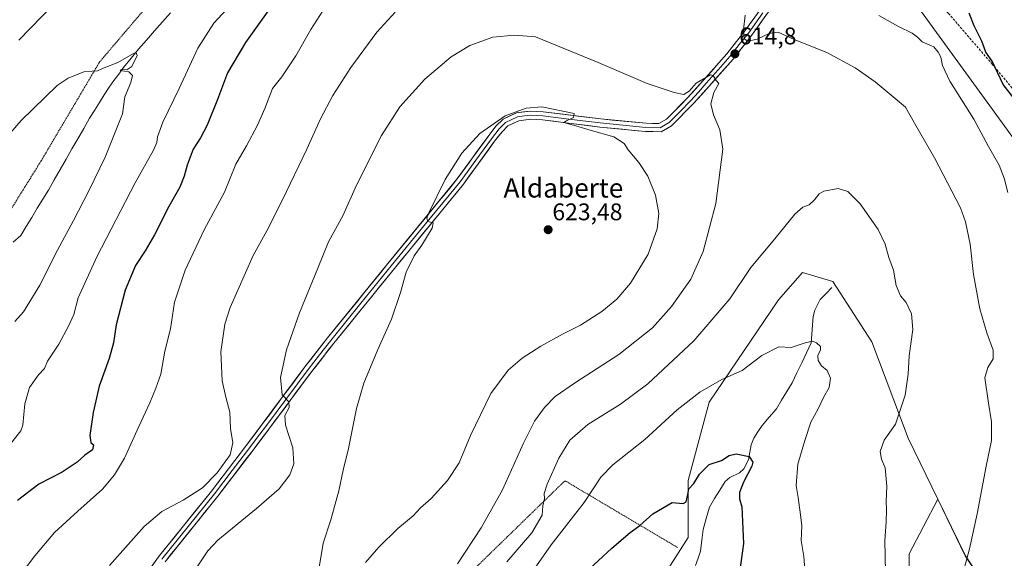
# Model space of a CAD drawing. Units: metres. Extents: x 603652 to 607088, y 4754662 to 4757028.
# Drawn here: x 604787 to 605197, y 4755488 to 4755712 of the extents above; entities that cross this region are included whole.
import ezdxf
from ezdxf.enums import TextEntityAlignment as Align

# ---------------------------------------------------------------- set-up
doc = ezdxf.new("R2010")
doc.units = ezdxf.units.M
doc.header["$MEASUREMENT"] = 0
doc.linetypes.add('TRAZOS', pattern=[0.75, 0.5, -0.25])
doc.linetypes.add('TRAZOSX2', pattern=[1.5, 1, -0.5])
for name, color, linetype, lineweight in [('Alambrada', 19, 'TRAZOS', 0), ('Arbolado forestal CxS', 92, 'Continuous', 0), ('Carátula', 7, 'Continuous', 5), ('Corriente natural lineal', 142, 'Continuous', 13), ('Curva de nivel maestra', 36, 'Continuous', 30), ('Curva de nivel normal', 36, 'Continuous', 0), ('Layer 0', 7, 'Continuous', 0), ('Prado CxS', 92, 'Continuous', 0), ('Punto de cota en terreno', 7, 'Continuous', 0), ('Rótulo de punto de cota en terreno', 19, 'Continuous', 0), ('Senda', 19, 'TRAZOSX2', 0), ('Texto cartográfico', 19, 'Continuous', 0)]:
    doc.layers.add(name, color=color, linetype=linetype, lineweight=lineweight)
doc.styles.add('Arial', font='txt', dxfattribs={"height": 0.2})

# ---------------------------------------------------------------- blocks, each defined once
blk = doc.blocks.new('*U151')
at = {"layer": 'Prado CxS', "color": 92, "linetype": 'Continuous', "lineweight": 0}
for points in [[(605154.5919, 4755726.5675, 623.5738), (605280.0417, 4755553.5579, 631.539)], [(605195.5937, 4755466.7249, 618.0171), (605180.5479, 4755489.2925, 615.3343), (605169.1145, 4755512.7611, 613.7708), (605156.7271, 4755538.1877, 611.1724), (605141.6829, 4755578.3075, 608.7114), (605125.3843, 4755603.3819, 607.2424), (605112.8465, 4755607.1427, 607.5397), (605102.8161, 4755595.8595, 607.3686), (605073.9771, 4755553.2331, 602.7772), (605065.2005, 4755520.6365, 599.6164), (605065.2001, 4755496.8155, 596.9243), (605047.6463, 4755469.2335, 594.8623)]]:
    blk.add_polyline3d(points, dxfattribs=at)
blk = doc.blocks.new('*U185')
at = {"layer": 'Curva de nivel normal', "color": 36, "linetype": 'Continuous', "lineweight": 0}
blk.add_polyline3d([(604776.9, 4755658.1, 590), (604787.7, 4755670.5, 590), (604802.74, 4755685.1, 590), (604807.31, 4755688.09, 590), (604813.9, 4755690.76, 590), (604817.33, 4755690.95, 590), (604819.56, 4755691.16, 590), (604822.31, 4755692.37, 590), (604827.97, 4755694.62, 590), (604834.49, 4755698.35, 590), (604835.64, 4755698.72, 590), (604836.05, 4755697.49, 590), (604833.84, 4755692.96, 590), (604831.71, 4755691.55, 590), (604829.66, 4755691.66, 590), (604828.93, 4755691.31, 590), (604832.56, 4755690.75, 590), (604834.05, 4755689.22, 590), (604833.36, 4755686.31, 590), (604830.85, 4755680.28, 590), (604829.97, 4755673.26, 590), (604822.75, 4755655.18, 590), (604815.92, 4755641.17, 590), (604809.55, 4755628.89, 590), (604802.92, 4755616.5, 590), (604795.52, 4755601.93, 590), (604788.77, 4755590.88, 590), (604785.15, 4755586.74, 590)], dxfattribs=at)
blk = doc.blocks.new('*U187')
at = {"layer": 'Curva de nivel normal', "color": 36, "linetype": 'Continuous', "lineweight": 0}
for points in [[(604783.42, 4755535.99, 595), (604787.66, 4755541.33, 595), (604788.47, 4755543.65, 595), (604789.32, 4755552.49, 595), (604791.23, 4755559.26, 595), (604794.99, 4755564.59, 595), (604797.46, 4755567.26, 595), (604798.72, 4755570.26, 595), (604803.43, 4755577.32, 595), (604807.39, 4755584.85, 595), (604809.67, 4755589.66, 595), (604811.53, 4755596.59, 595), (604819.18, 4755613.66, 595), (604835.15, 4755644.57, 595), (604842.78, 4755658.18, 595), (604844.27, 4755661.31, 595), (604844.46, 4755663.72, 595), (604846.69, 4755669.75, 595), (604853.48, 4755683.74, 595), (604861.27, 4755700.56, 595), (604867.97, 4755711, 595), (604874.97, 4755718.65, 595)], [(604801.26, 4755718.72, 595), (604786.77, 4755703.98, 595)]]:
    blk.add_polyline3d(points, dxfattribs=at)
blk = doc.blocks.new('*U193')
at = {"layer": 'Curva de nivel normal', "color": 36, "linetype": 'Continuous', "lineweight": 0}
for points in [[(605113.87, 4755481.93, 605), (605113.42, 4755488.95, 605), (605112.28, 4755495.56, 605), (605112.55, 4755501.78, 605), (605111.96, 4755506.36, 605), (605110.97, 4755513.48, 605), (605110.18, 4755518.48, 605), (605110.88, 4755527.35, 605), (605113.84, 4755537.29, 605), (605116.3, 4755544.9, 605), (605119.33, 4755550.45, 605), (605121.59, 4755555.14, 605), (605123.89, 4755559.26, 605), (605124.47, 4755563.18, 605), (605123.03, 4755566.45, 605), (605120.77, 4755568.39, 605), (605119.27, 4755570.55, 605), (605119.25, 4755572.7, 605), (605120.36, 4755574.96, 605), (605120.23, 4755576.34, 605), (605118.66, 4755577.94, 605), (605116.95, 4755578.57, 605), (605113.92, 4755577.86, 605), (605108.15, 4755576.02, 605), (605103.02, 4755576.24, 605), (605095.84, 4755572.63, 605), (605087.67, 4755566.4, 605), (605079.26, 4755562.59, 605), (605070.14, 4755557.41, 605), (605060.68, 4755549.97, 605), (605047.15, 4755537.64, 605), (605033.93, 4755527.12, 605), (605028.97, 4755521.99, 605), (605021.97, 4755511.47, 605), (605008.31, 4755493.82, 605), (604995.31, 4755475.4, 605)], [(604786.5, 4755480.04, 605), (604793.47, 4755489.18, 605), (604801.64, 4755498.93, 605), (604811.39, 4755507.87, 605), (604821.58, 4755516.92, 605), (604826.63, 4755522.95, 605), (604830.82, 4755529.92, 605), (604836.72, 4755543.08, 605), (604841.33, 4755552.88, 605), (604843.82, 4755559.06, 605), (604845.91, 4755564.86, 605), (604847.54, 4755574.38, 605), (604849.91, 4755583.75, 605), (604851.62, 4755594.84, 605), (604856.03, 4755608.16, 605), (604863.9, 4755624.93, 605), (604872.3, 4755640.59, 605), (604877.06, 4755652.26, 605), (604881.46, 4755659.93, 605), (604886.1, 4755668.49, 605), (604889.13, 4755675.5, 605), (604892.28, 4755683.82, 605), (604896.27, 4755688.59, 605), (604902.02, 4755697.38, 605), (604908.2, 4755708.39, 605), (604915.8, 4755720.04, 605)]]:
    blk.add_polyline3d(points, dxfattribs=at)
blk = doc.blocks.new('*U195')
at = {"layer": 'Curva de nivel normal', "color": 36, "linetype": 'Continuous', "lineweight": 0}
for points in [[(605147.37, 4755482.5, 610), (605147, 4755495.64, 610), (605147.57, 4755503.31, 610), (605147.82, 4755508.56, 610), (605147.6, 4755511.84, 610), (605147.89, 4755518.18, 610), (605147.24, 4755525.9, 610), (605145.63, 4755529.43, 610), (605145.12, 4755532.7, 610), (605146.82, 4755537.32, 610), (605151.46, 4755544.08, 610), (605155.47, 4755556.13, 610), (605156.72, 4755564.93, 610), (605157.2, 4755572.55, 610), (605158.75, 4755583.52, 610), (605158.09, 4755589.98, 610), (605155.99, 4755594.68, 610), (605153.61, 4755597.5, 610), (605151.78, 4755601.74, 610), (605150.68, 4755608.16, 610), (605148.72, 4755613.49, 610), (605147.25, 4755618.96, 610), (605144.3, 4755625.12, 610), (605136.81, 4755635.8, 610), (605131.68, 4755640.88, 610), (605127.64, 4755642.21, 610), (605121.64, 4755641.09, 610), (605119.68, 4755639.9, 610), (605117.81, 4755637.39, 610), (605115.56, 4755635.34, 610), (605113, 4755634.41, 610), (605109.59, 4755631.47, 610), (605101.36, 4755621.26, 610), (605091.28, 4755609.26, 610), (605082.52, 4755596.26, 610), (605067.62, 4755578.73, 610), (605048.4, 4755560.79, 610), (605037.1, 4755552.39, 610), (605023.54, 4755543.97, 610), (605016.03, 4755537.42, 610), (605011.5, 4755529.92, 610), (605006.59, 4755519.07, 610), (605005.28, 4755515.21, 610), (605005.53, 4755513.06, 610), (605004.83, 4755510.07, 610), (605004.51, 4755506.21, 610), (605000.26, 4755498.85, 610), (604989.77, 4755486.71, 610)], [(604824.57, 4755485.21, 610), (604838.89, 4755501.4, 610), (604846.3, 4755507.68, 610), (604855.22, 4755512.37, 610), (604863.23, 4755517.6, 610), (604869.33, 4755523.78, 610), (604874.66, 4755531.29, 610), (604875.82, 4755536.26, 610), (604874.87, 4755542.27, 610), (604874.52, 4755549.07, 610), (604872.88, 4755555.23, 610), (604871.45, 4755562.15, 610), (604870.8, 4755574.23, 610), (604872.55, 4755585.71, 610), (604874.65, 4755592.65, 610), (604884.21, 4755614.24, 610), (604889.9, 4755624.6, 610), (604896.42, 4755637.39, 610), (604906.6, 4755658.52, 610), (604912.28, 4755671.18, 610), (604917.42, 4755680.95, 610), (604924.84, 4755692.52, 610), (604935.68, 4755707.26, 610), (604943.36, 4755715.58, 610)]]:
    blk.add_polyline3d(points, dxfattribs=at)
blk = doc.blocks.new('*U200')
at = {"layer": 'Curva de nivel normal', "color": 36, "linetype": 'Continuous', "lineweight": 0}
blk.add_polyline3d([(605144.61, 4755714.23, 620), (605152.7, 4755709.65, 620), (605158.39, 4755706.83, 620), (605160.59, 4755705.14, 620), (605162.64, 4755703.19, 620), (605167.5, 4755701.15, 620), (605169.27, 4755698.9, 620), (605170.42, 4755696.84, 620), (605170.99, 4755693.31, 620), (605174.05, 4755686.8, 620), (605184.14, 4755671.02, 620), (605190.24, 4755659.6, 620), (605194.65, 4755651.81, 620), (605196.74, 4755646.43, 620), (605198.22, 4755640.51, 620)], dxfattribs=at)
blk = doc.blocks.new('*U207')
at = {"layer": 'Curva de nivel normal', "color": 36, "linetype": 'Continuous', "lineweight": 0}
blk.add_polyline3d([(605088.96, 4755714.34, 615), (605088.26, 4755708.22, 615), (605088.5, 4755704.45, 615), (605090.1, 4755703.48, 615), (605093.96, 4755704.31, 615), (605099.01, 4755706.73, 615), (605102.72, 4755707.22, 615), (605109.41, 4755704.23, 615), (605122.97, 4755698.83, 615), (605134.77, 4755692.41, 615), (605142.99, 4755686.56, 615), (605151.41, 4755679.61, 615), (605155.61, 4755676.04, 615), (605159.89, 4755668.36, 615), (605167.78, 4755654.99, 615), (605178.48, 4755634.07, 615), (605180.59, 4755628.35, 615), (605182.52, 4755619.04, 615), (605183.92, 4755606.4, 615), (605186.65, 4755592.05, 615), (605189.5, 4755582.03, 615), (605192.09, 4755574.89, 615), (605192.09, 4755571.18, 615), (605189.9, 4755567.63, 615), (605188.68, 4755563.32, 615), (605190.13, 4755552.82, 615), (605191.38, 4755545.01, 615), (605191.37, 4755537.28, 615), (605189.17, 4755526.56, 615), (605185.52, 4755506.73, 615), (605182.26, 4755492.21, 615), (605179.53, 4755481.69, 615)], dxfattribs=at)
blk = doc.blocks.new('*U223')
at = {"layer": 'Curva de nivel maestra', "color": 36, "linetype": 'Continuous', "lineweight": 30}
blk.add_polyline3d([(605203.26, 4755676.64, 625), (605196.31, 4755685.52, 625), (605191.78, 4755695.12, 625), (605189.1, 4755698.93, 625), (605187.38, 4755703.5, 625), (605184.16, 4755709.94, 625), (605182.08, 4755715.16, 625)], dxfattribs=at)
blk = doc.blocks.new('*U224')
at = {"layer": 'Curva de nivel maestra', "color": 36, "linetype": 'Continuous', "lineweight": 30}
for points in [[(604901.2, 4755731.29, 600), (604881.14, 4755702.94, 600), (604873.55, 4755690.3, 600), (604869.45, 4755679.23, 600), (604865.12, 4755668.58, 600), (604862.36, 4755663.26, 600), (604859.38, 4755658.59, 600), (604856.76, 4755651.93, 600), (604855.64, 4755647.26, 600), (604853.74, 4755642.71, 600), (604849.24, 4755634.73, 600), (604843.3, 4755622.9, 600), (604839.4, 4755616.26, 600), (604835.3, 4755610.17, 600), (604831.09, 4755599.86, 600), (604827.23, 4755585.37, 600), (604826.13, 4755577.95, 600), (604824.38, 4755571.34, 600), (604820.21, 4755559.83, 600), (604817.66, 4755548.95, 600), (604816.35, 4755539.3, 600), (604816.8, 4755536.42, 600), (604817.88, 4755535.43, 600), (604817.39, 4755533.34, 600), (604814.23, 4755531.15, 600), (604811.02, 4755528.28, 600), (604804.79, 4755524.03, 600), (604795.08, 4755519.06, 600), (604786.2, 4755512.21, 600)], [(605016.46, 4755476.6, 600), (605033.52, 4755492.41, 600), (605041.13, 4755498.93, 600), (605045.16, 4755501.82, 600), (605050.53, 4755506.76, 600), (605058.64, 4755511.46, 600), (605063.1, 4755511.07, 600), (605064.42, 4755511.76, 600), (605065.13, 4755514.72, 600), (605065.56, 4755517.15, 600), (605067.55, 4755519.35, 600), (605069.97, 4755523.3, 600), (605073.97, 4755527.24, 600), (605079.12, 4755528.97, 600), (605082.36, 4755530.95, 600), (605085.28, 4755531.7, 600), (605090.63, 4755530.52, 600), (605092.09, 4755528.26, 600), (605091.78, 4755526.53, 600), (605088.27, 4755519.89, 600), (605086.61, 4755515.58, 600), (605086.66, 4755512.96, 600), (605087.53, 4755509.68, 600), (605088.22, 4755494.34, 600), (605085.86, 4755477.26, 600)]]:
    blk.add_polyline3d(points, dxfattribs=at)
blk = doc.blocks.new('5PATER')
at = {"layer": 'Carátula', "linetype": 'Continuous', "lineweight": 5}
h = blk.add_hatch(color=250, dxfattribs=at)
edge = h.paths.add_edge_path()
edge.add_ellipse((0, 0.01), major_axis=(-1.33, -1.34), ratio=0.999422, start_angle=0, end_angle=360)

msp = doc.modelspace()

# ---------------------------------------------------------------- linework, layer by layer
at = {"layer": 'Alambrada', "color": 19, "linetype": 'TRAZOS', "lineweight": 0}
for points in [[(604783.52, 4755633.51, 586.96), (604796.1, 4755653.7, 588.18), (604820.39, 4755694.84, 590.2), (604836.97, 4755714.34, 591.19), (604861.06, 4755741.44, 591.4), (604862.02, 4755744.19, 591.48), (604862.76, 4755747, 591.59), (604863.3, 4755749.86, 591.7), (604863.63, 4755752.74, 591.81), (604863.74, 4755755.65, 591.94), (604863.65, 4755758.56, 592.08), (604863.33, 4755761.45, 592.22), (604862.81, 4755764.31, 592.37), (604862.07, 4755767.12, 592.5), (604861.14, 4755769.87, 592.65), (604860, 4755772.55, 592.87), (604842.94, 4755814.77, 595.66), (604809.9, 4755881.87, 599.52), (604784.75, 4755922.53, 602.65)], [(604931.29, 4755439.98, 615.89), (605013.99, 4755520.5, 608.01), (605060.99, 4755492.61, 597.65)]]:
    msp.add_polyline3d(points, dxfattribs=at)
at = {"layer": 'Arbolado forestal CxS', "color": 92, "linetype": 'Continuous', "lineweight": 0}
for points in [[(605280.04, 4755553.56, 631.54), (605154.59, 4755726.57, 623.57), (605140.41, 4755735.11, 622.43), (605128.54, 4755729.53, 619.49), (605124.94, 4755727.83, 618.78), (605117.17, 4755738.67, 620.2), (605107.84, 4755761.05, 622.53), (605097.59, 4755775.5, 624.78), (605089.19, 4755787.16, 626.66), (605105.51, 4755792.76, 631.29), (605112.04, 4755783.9, 630.12), (605123.23, 4755775.04, 629.31), (605129.76, 4755783.43, 633.05), (605136.29, 4755794.62, 637.3), (605149.34, 4755796.49, 640.13), (605166.59, 4755805.81, 644.88), (605173.59, 4755824.93, 650.47), (605175.12, 4755837.17, 654.42), (605212.06, 4755782.77, 646.97)], [(605280.04, 4755553.56, 631.54), (605154.59, 4755726.57, 623.57), (605140.41, 4755735.11, 622.43), (605128.54, 4755729.53, 619.49), (605124.94, 4755727.83, 618.78)], [(605169.11, 4755512.76, 613.77), (605156.73, 4755538.19, 611.17), (605141.68, 4755578.31, 608.71), (605125.38, 4755603.38, 607.24), (605112.85, 4755607.14, 607.54), (605102.82, 4755595.86, 607.37), (605073.98, 4755553.23, 602.78), (605065.2, 4755520.64, 599.62), (605065.2, 4755496.82, 596.92), (605047.65, 4755469.23, 594.86), (605040.12, 4755440.4, 592.5), (605035.11, 4755430.37, 591.69), (605018.81, 4755363.92, 586.04), (605012.54, 4755355.14, 584.73), (604986.21, 4755292.46, 579.08), (604954.71, 4755246.46, 576.08), (604930.02, 4755170.35, 570.81)], [(605047.65, 4755469.23, 594.86), (605065.2, 4755496.82, 596.92), (605065.2, 4755520.64, 599.62), (605073.98, 4755553.23, 602.78), (605102.82, 4755595.86, 607.37), (605112.85, 4755607.14, 607.54), (605125.38, 4755603.38, 607.24), (605141.68, 4755578.31, 608.71), (605156.73, 4755538.19, 611.17), (605169.11, 4755512.76, 613.77), (605157.17, 4755490.07, 612.04), (605157.17, 4755469.02, 612.42)], [(605169.11, 4755512.76, 613.77), (605180.55, 4755489.29, 615.33), (605195.59, 4755466.72, 618.02), (605201.86, 4755466.73, 619.11), (605230.7, 4755508.1, 621.28), (605233.21, 4755523.14, 621.65), (605247, 4755528.16, 623.81), (605265.81, 4755550.73, 628.82), (605280.04, 4755553.56, 631.54)], [(605169.11, 4755512.76, 613.77), (605157.17, 4755490.07, 612.04), (605157.17, 4755469.02, 612.42), (605159.7, 4755439.55, 615.27), (605159.7, 4755410.08, 618.81), (605149.59, 4755387.34, 618.85), (605142.78, 4755368.07, 618.2)], [(605169.11, 4755512.76, 613.77), (605157.17, 4755490.07, 612.04), (605157.17, 4755469.02, 612.42), (605159.7, 4755439.55, 615.27), (605159.7, 4755410.08, 618.81), (605149.59, 4755387.34, 618.85), (605142.78, 4755368.07, 618.2)], [(605157.17, 4755469.02, 612.42), (605157.17, 4755490.07, 612.04), (605169.11, 4755512.76, 613.77), (605180.55, 4755489.29, 615.33), (605195.59, 4755466.72, 618.02)]]:
    msp.add_polyline3d(points, dxfattribs=at)
at = {"layer": 'Corriente natural lineal', "color": 142, "linetype": 'Continuous', "lineweight": 13}
for points in [[(604849.83, 4755715.24, 590.82), (604846.54, 4755711.49, 590.33), (604843.24, 4755707.74, 590.71), (604839.94, 4755703.98, 590.67), (604836.64, 4755700.23, 590.03), (604833.48, 4755696.36, 590.09), (604830.31, 4755692.49, 589.95), (604828.34, 4755689.8, 589.74), (604826.37, 4755687.11, 589.58), (604824.4, 4755684.42, 589.52), (604822.36, 4755681.18, 589.45), (604820.33, 4755677.94, 589.33), (604818.29, 4755674.7, 589.1), (604816.25, 4755671.46, 588.45), (604813.8, 4755667.18, 588.2), (604811.34, 4755662.91, 588.22), (604808.89, 4755658.63, 588.24), (604806.44, 4755654.36, 587.85), (604803.99, 4755650.08, 588.04), (604801.53, 4755645.81, 588.1), (604799.08, 4755641.53, 588.03), (604796.78, 4755637.73, 587.81), (604794.48, 4755633.94, 587.47), (604792.18, 4755630.14, 587.27), (604789.88, 4755626.35, 586.96), (604787.58, 4755622.55, 586.7), (604784.37, 4755619.8, 586.55)], [(605125, 4755601, 607.18), (605122.6, 4755598.45, 607.14), (605120.19, 4755595.91, 607.12), (605117.89, 4755591.58, 606.93), (605117.24, 4755588.9, 606.79), (605116.97, 4755585.23, 606.28), (605116.71, 4755581.57, 605.44), (605116.44, 4755577.9, 604.52), (605114.46, 4755573.72, 604.17), (605112.48, 4755569.55, 603.37), (605110.49, 4755565.38, 603.01), (605108.51, 4755561.2, 603), (605106.33, 4755557.63, 602.55), (605104.14, 4755554.06, 602.19), (605101.96, 4755550.49, 601.95), (605098.97, 4755547.01, 601.7), (605095.98, 4755543.54, 601.06), (605094.27, 4755540.88, 600.96), (605092.56, 4755538.23, 600.64), (605091.43, 4755535.47, 600.37), (605090.89, 4755532.36, 600.11), (605090.36, 4755529.24, 599.68), (605088.39, 4755525.41, 599.5), (605086.58, 4755523.77, 599.03), (605082.6, 4755521.82, 598.97), (605080.62, 4755520.12, 598.89), (605078.44, 4755516.59, 598.58), (605076.26, 4755513.05, 598.19), (605074.08, 4755509.51, 598.04), (605072.77, 4755504.83, 597.64), (605071.45, 4755500.15, 597.07), (605070.95, 4755495.69, 597), (605070.44, 4755491.23, 596.84), (605069.39, 4755488.25, 596.58), (605068.35, 4755485.27, 596.56)]]:
    msp.add_polyline3d(points, dxfattribs=at)
at = {"layer": 'Curva de nivel normal', "color": 36, "linetype": 'Continuous', "lineweight": 0}
for points in [[(604969.22, 4755485.85, 615), (604979.14, 4755500.86, 615), (604988, 4755516.67, 615), (604996.68, 4755536.2, 615), (605001.32, 4755545.26, 615), (605005.48, 4755550.96, 615), (605009.95, 4755555.52, 615), (605018.34, 4755561.46, 615), (605036.43, 4755573.01, 615), (605050.34, 4755584.19, 615), (605058.27, 4755592.97, 615), (605066.39, 4755604.36, 615), (605071.54, 4755615.93, 615), (605076.72, 4755635.93, 615), (605079.68, 4755658.6, 615), (605078.47, 4755666.64, 615), (605075.8, 4755672.79, 615), (605074.68, 4755677.45, 615), (605075.86, 4755682.15, 615), (605078.04, 4755685.87, 615), (605076.88, 4755687.16, 615), (605075.71, 4755689.17, 615), (605074.51, 4755689.53, 615), (605068.64, 4755686.04, 615), (605065.6, 4755682.62, 615), (605063.51, 4755681.3, 615), (605059.47, 4755682.09, 615), (605048.22, 4755685.84, 615), (605027.85, 4755694.58, 615), (605001.7, 4755705.32, 615), (604993.01, 4755705.95, 615), (604984, 4755705.18, 615), (604974.38, 4755701.68, 615), (604966.64, 4755697.01, 615), (604955.74, 4755687.74, 615), (604945.3, 4755676.1, 615), (604937.71, 4755664.17, 615), (604927.31, 4755643.58, 615), (604921.56, 4755630.84, 615), (604915.65, 4755619.93, 615), (604911.23, 4755608.93, 615), (604903.52, 4755590.46, 615), (604898.08, 4755574.96, 615), (604895.7, 4755563.48, 615), (604896.39, 4755556.21, 615), (604899.12, 4755553.36, 615), (604899.29, 4755550.95, 615), (604897.51, 4755547.59, 615), (604897.72, 4755543.59, 615), (604900.8, 4755534.26, 615), (604901.18, 4755527.59, 615), (604899.56, 4755522.93, 615), (604895.08, 4755517.09, 615), (604885.63, 4755508.92, 615), (604869.52, 4755495.76, 615), (604865.42, 4755491.38, 615), (604859.6, 4755482.59, 615)], [(604930.97, 4755486.51, 620), (604936.51, 4755492.86, 620), (604944.47, 4755500.57, 620), (604950.83, 4755505.85, 620), (604953.89, 4755509.21, 620), (604958.29, 4755513.1, 620), (604965.06, 4755520.58, 620), (604970, 4755527.92, 620), (604974.73, 4755539.36, 620), (604983.17, 4755556.84, 620), (604990.43, 4755566.56, 620), (604996.17, 4755571.47, 620), (605003.97, 4755576.57, 620), (605012.97, 4755581.52, 620), (605020.4, 4755585.22, 620), (605029.33, 4755590.92, 620), (605035.54, 4755596.08, 620), (605041.19, 4755602.72, 620), (605048.56, 4755614.8, 620), (605052.39, 4755625.41, 620), (605053.07, 4755631.8, 620), (605051.7, 4755639.37, 620), (605048.41, 4755647.28, 620), (605044.71, 4755653, 620), (605040.35, 4755658.31, 620), (605038.57, 4755660.86, 620), (605034.34, 4755663.63, 620), (605024.49, 4755666.44, 620), (605018.54, 4755668.3, 620), (605013.46, 4755669.6, 620), (605014.67, 4755670.34, 620), (605017.51, 4755671.75, 620), (605017.79, 4755673.41, 620), (605004.4, 4755676.16, 620), (604997.84, 4755675.67, 620), (604989.11, 4755672.44, 620), (604978.55, 4755665.01, 620), (604971.1, 4755656.86, 620), (604964.16, 4755645.93, 620), (604957.3, 4755632.1, 620), (604956.48, 4755629.78, 620), (604956.99, 4755628.39, 620), (604959.16, 4755627.91, 620), (604958.75, 4755625.71, 620), (604954.43, 4755618.58, 620), (604951.29, 4755614.19, 620), (604947.88, 4755607.31, 620), (604945.6, 4755598.93, 620), (604941.78, 4755587.74, 620), (604936.16, 4755575.15, 620), (604930.31, 4755561.05, 620), (604927.26, 4755550.58, 620), (604923.9, 4755533.85, 620), (604921.7, 4755524.86, 620), (604919.95, 4755516.25, 620), (604916.62, 4755504.26, 620), (604913.34, 4755494.54, 620), (604911.72, 4755484.39, 620)]]:
    msp.add_polyline3d(points, dxfattribs=at)
at = {"layer": 'Layer 0', "linetype": 'Continuous', "lineweight": 0}
for points in [[(604831.76, 4755470.29), (604844.92, 4755488.81), (604866.88, 4755516.14), (604881.51, 4755535.32), (604888.06, 4755543.98), (604905.82, 4755567.88), (604915.2, 4755579.93), (604940.37, 4755610.97), (604969.05, 4755646.01), (604982, 4755663.85), (604985.27, 4755668.08), (604988.29, 4755671.03), (604993.82, 4755673.71), (604999.55, 4755674.43), (605004.95, 4755674.15), (605028.85, 4755671.14), (605047.71, 4755669.3), (605053.11, 4755669.17), (605056.26, 4755670.98), (605065.03, 4755679.86), (605071.46, 4755687.08), (605081.32, 4755698.24), (605088.93, 4755707.9), (605100.99, 4755724.77)], [(605104.61, 4755724.25), (605091.65, 4755705.86), (605083.94, 4755696.06), (605074, 4755684.82), (605067.51, 4755677.54), (605058.36, 4755668.26), (605053.98, 4755665.75), (605047.5, 4755665.91), (605028.47, 4755667.76), (605004.65, 4755670.77), (604999.68, 4755671.02), (604994.8, 4755670.4), (604990.27, 4755668.21), (604987.82, 4755665.82), (604984.72, 4755661.81), (604971.74, 4755643.94), (604943.01, 4755608.83), (604917.87, 4755577.82), (604908.52, 4755565.82), (604890.78, 4755541.95), (604884.22, 4755533.26), (604869.56, 4755514.05), (604847.63, 4755486.76)], [(605096.32, 4755715.32), (605090.29, 4755706.88), (605086.49, 4755702.05), (605082.63, 4755697.15), (605077.66, 4755691.53), (605072.73, 4755685.95), (605069.52, 4755682.34), (605066.27, 4755678.7), (605061.89, 4755674.26), (605057.31, 4755669.62), (605055.74, 4755668.72), (605053.55, 4755667.46), (605047.61, 4755667.61), (605038.09, 4755668.53), (605028.66, 4755669.45), (605016.75, 4755670.96), (605004.8, 4755672.46), (605002.32, 4755672.59), (604999.62, 4755672.73), (604997.18, 4755672.42), (604994.31, 4755672.06), (604991.55, 4755670.72), (604989.28, 4755669.62), (604986.55, 4755666.95), (604983.36, 4755662.83), (604976.89, 4755653.91), (604970.4, 4755644.98), (604956.03, 4755627.42), (604941.69, 4755609.9), (604929.12, 4755594.4), (604916.54, 4755578.88), (604911.86, 4755572.88), (604907.17, 4755566.85), (604889.42, 4755542.97), (604886.14, 4755538.62), (604882.87, 4755534.29), (604875.55, 4755524.7), (604868.22, 4755515.1), (604846.28, 4755487.79)]]:
    msp.add_lwpolyline(points, dxfattribs=at)
for points in [[(604842.29, 4755485.11, 612.37), (604844.92, 4755488.81, 612.38), (604847.67, 4755492.23, 612.37), (604850.41, 4755495.64, 612.28), (604853.16, 4755499.06, 612.17), (604855.9, 4755502.48, 612.16), (604858.65, 4755505.89, 611.63), (604861.39, 4755509.31, 611.43), (604864.14, 4755512.72, 611.05), (604866.88, 4755516.14, 610.95), (604869.81, 4755519.98, 610.69), (604872.73, 4755523.81, 610.79), (604875.66, 4755527.65, 610.68), (604878.58, 4755531.48, 610.65), (604881.51, 4755535.32, 611.22), (604883.69, 4755538.21, 611.42), (604885.88, 4755541.09, 611.91), (604888.06, 4755543.98, 612.4), (604891.02, 4755547.96, 613.28), (604893.98, 4755551.95, 614.1), (604896.94, 4755555.93, 614.92), (604899.9, 4755559.91, 615.58), (604902.86, 4755563.9, 616.19), (604905.82, 4755567.88, 616.52), (604908.17, 4755570.89, 616.77), (604910.51, 4755573.91, 617.13), (604912.86, 4755576.92, 617.15), (604915.2, 4755579.93, 617.36), (604918.35, 4755583.81, 617.5), (604921.49, 4755587.69, 617.83), (604924.64, 4755591.57, 617.94), (604927.79, 4755595.45, 618.17), (604930.93, 4755599.33, 618.38), (604934.08, 4755603.21, 618.5), (604937.22, 4755607.09, 618.68), (604940.37, 4755610.97, 618.83), (604943.24, 4755614.47, 618.98), (604946.11, 4755617.98, 619.26), (604948.97, 4755621.48, 619.31), (604951.84, 4755624.99, 619.6), (604954.71, 4755628.49, 619.74), (604957.58, 4755631.99, 619.88), (604960.45, 4755635.5, 620.04), (604963.31, 4755639, 620.21), (604966.18, 4755642.51, 620.37), (604969.05, 4755646.01, 620.38), (604971.64, 4755649.58, 620.5), (604974.23, 4755653.15, 620.44), (604976.82, 4755656.71, 620.42), (604979.41, 4755660.28, 620.31), (604982, 4755663.85, 620.24), (604983.64, 4755665.97, 620.13), (604985.27, 4755668.08, 620.12), (604988.29, 4755671.03, 619.98), (604991.06, 4755672.37, 620.02), (604993.82, 4755673.71, 620.07), (604996.69, 4755674.07, 620.13), (604999.55, 4755674.43, 620.11), (605002.25, 4755674.29, 620.14), (605004.95, 4755674.15, 620.14), (605009.73, 4755673.55, 620.2), (605014.51, 4755672.95, 620.01), (605019.29, 4755672.34, 619.72), (605024.07, 4755671.74, 619.48), (605028.85, 4755671.14, 619.18), (605033.57, 4755670.68, 618.75), (605038.28, 4755670.22, 618.3), (605043, 4755669.76, 617.92), (605047.71, 4755669.3, 617.54), (605050.41, 4755669.24, 617.28), (605053.11, 4755669.17, 617.06), (605056.26, 4755670.98, 616.59), (605059.18, 4755673.94, 616.14), (605062.11, 4755676.9, 615.52), (605065.03, 4755679.86, 615.27), (605068.25, 4755683.47, 614.89), (605071.46, 4755687.08, 614.99), (605074.75, 4755690.8, 614.69), (605078.03, 4755694.52, 614.59), (605081.32, 4755698.24, 614.61), (605083.86, 4755701.46, 614.57), (605086.39, 4755704.68, 614.84), (605088.93, 4755707.9, 614.93), (605091.34, 4755711.27, 615.23), (605093.75, 4755714.65, 615.47)], [(605096.83, 4755713.22, 615.64), (605094.24, 4755709.54, 615.29), (605091.65, 4755705.86, 615.08), (605089.08, 4755702.59, 614.87), (605086.51, 4755699.33, 614.76), (605083.94, 4755696.06, 614.68), (605081.46, 4755693.25, 614.77), (605078.97, 4755690.44, 614.88), (605076.49, 4755687.63, 614.93), (605074, 4755684.82, 615.03), (605070.76, 4755681.18, 615.26), (605067.51, 4755677.54, 615.59), (605064.46, 4755674.45, 615.84), (605061.41, 4755671.35, 616.3), (605058.36, 4755668.26, 616.74), (605056.17, 4755667.01, 616.99), (605053.98, 4755665.75, 617.25), (605050.74, 4755665.83, 617.61), (605047.5, 4755665.91, 618.21), (605042.74, 4755666.37, 618.58), (605037.99, 4755666.84, 618.97), (605033.23, 4755667.3, 619.28), (605028.47, 4755667.76, 619.49), (605023.71, 4755668.36, 619.58), (605018.94, 4755668.96, 619.7), (605014.18, 4755669.57, 620.06), (605009.41, 4755670.17, 620.38), (605004.65, 4755670.77, 620.38), (604999.68, 4755671.02, 620.34), (604994.8, 4755670.4, 620.25), (604992.54, 4755669.31, 620.22), (604990.27, 4755668.21, 620.26), (604987.82, 4755665.82, 620.4), (604986.27, 4755663.82, 620.33), (604984.72, 4755661.81, 620.5), (604982.12, 4755658.24, 620.6), (604979.53, 4755654.66, 620.77), (604976.93, 4755651.09, 620.7), (604974.34, 4755647.51, 620.74), (604971.74, 4755643.94, 620.54), (604968.87, 4755640.43, 620.57), (604965.99, 4755636.92, 620.45), (604963.12, 4755633.41, 620.38), (604960.25, 4755629.9, 620.33), (604957.38, 4755626.39, 620.06), (604954.5, 4755622.87, 619.82), (604951.63, 4755619.36, 619.49), (604948.76, 4755615.85, 619.5), (604945.88, 4755612.34, 619.25), (604943.01, 4755608.83, 619.16), (604939.87, 4755604.95, 619.05), (604936.73, 4755601.08, 618.74), (604933.58, 4755597.2, 618.6), (604930.44, 4755593.33, 618.33), (604927.3, 4755589.45, 618.26), (604924.16, 4755585.57, 618.05), (604921.01, 4755581.7, 617.95), (604917.87, 4755577.82, 617.85), (604915.53, 4755574.82, 617.48), (604913.2, 4755571.82, 617.44), (604910.86, 4755568.82, 617.02), (604908.52, 4755565.82, 616.94), (604905.56, 4755561.84, 616.61), (604902.61, 4755557.86, 616.03), (604899.65, 4755553.89, 615.1), (604896.69, 4755549.91, 614.32), (604893.74, 4755545.93, 613.63), (604890.78, 4755541.95, 612.78), (604888.59, 4755539.05, 612.43), (604886.41, 4755536.16, 611.87), (604884.22, 4755533.26, 611.65), (604881.29, 4755529.42, 611.04), (604878.36, 4755525.58, 611.13), (604875.42, 4755521.73, 611.08), (604872.49, 4755517.89, 611.25), (604869.56, 4755514.05, 611.6), (604866.82, 4755510.64, 611.61), (604864.08, 4755507.23, 611.91), (604861.34, 4755503.82, 611.85), (604858.6, 4755500.41, 612.48), (604855.85, 4755496.99, 612.48), (604853.11, 4755493.58, 612.61), (604850.37, 4755490.17, 612.66), (604847.63, 4755486.76, 612.73)]]:
    msp.add_polyline3d(points, dxfattribs=at)
at = {"layer": 'Prado CxS', "color": 92, "linetype": 'Continuous', "lineweight": 0}
for points in [[(605280.04, 4755553.56, 631.54), (605154.59, 4755726.57, 623.57), (605140.41, 4755735.11, 622.43), (605128.54, 4755729.53, 619.49), (605124.94, 4755727.83, 618.78)], [(605169.11, 4755512.76, 613.77), (605156.73, 4755538.19, 611.17), (605141.68, 4755578.31, 608.71), (605125.38, 4755603.38, 607.24), (605112.85, 4755607.14, 607.54), (605102.82, 4755595.86, 607.37), (605073.98, 4755553.23, 602.78), (605065.2, 4755520.64, 599.62), (605065.2, 4755496.82, 596.92), (605047.65, 4755469.23, 594.86), (605040.12, 4755440.4, 592.5), (605035.11, 4755430.37, 591.69), (605018.81, 4755363.92, 586.04), (605012.54, 4755355.14, 584.73), (604986.21, 4755292.46, 579.08), (604954.71, 4755246.46, 576.08), (604930.02, 4755170.35, 570.81)], [(605169.11, 4755512.76, 613.77), (605180.55, 4755489.29, 615.33), (605195.59, 4755466.72, 618.02), (605201.86, 4755466.73, 619.11), (605230.7, 4755508.1, 621.28), (605233.21, 4755523.14, 621.65), (605247, 4755528.16, 623.81), (605265.81, 4755550.73, 628.82), (605280.04, 4755553.56, 631.54)]]:
    msp.add_polyline3d(points, dxfattribs=at)
at = {"layer": 'Senda', "color": 19, "linetype": 'TRAZOSX2', "lineweight": 0}
msp.add_lwpolyline([(605224.87, 4755651.84), (605210.64, 4755671.35), (605191.79, 4755693.84), (605173.6, 4755715.01), (605164.01, 4755723.94), (605154.75, 4755731.88), (605150.78, 4755741.14), (605143.18, 4755743.12), (605134.91, 4755739.15), (605117.71, 4755733.53), (605105.81, 4755729.89)], dxfattribs=at)

# ---------------------------------------------------------------- block references
at = {"layer": 'Curva de nivel maestra', "color": 36, "linetype": 'Continuous', "lineweight": 30}
for name in ['*U224', '*U223']:
    msp.add_blockref(name, (0, 0), dxfattribs=at)
at = {"layer": 'Curva de nivel normal', "color": 36, "linetype": 'Continuous', "lineweight": 0}
for name in ['*U187', '*U195', '*U200', '*U207', '*U185', '*U193']:
    msp.add_blockref(name, (0, 0), dxfattribs=at)
at = {"layer": 'Prado CxS', "color": 92, "linetype": 'Continuous', "lineweight": 0}
msp.add_blockref('*U151', (0, 0), dxfattribs=at)
at = {"layer": 'Punto de cota en terreno', "linetype": 'Continuous', "lineweight": 0}
for p in [(605084.7, 4755698.23, 614.8), (605007, 4755625, 623.48)]:
    msp.add_blockref('5PATER', p, dxfattribs=at)

# ---------------------------------------------------------------- texts
at = {"layer": 'Rótulo de punto de cota en terreno', "color": 19, "linetype": 'Continuous', "lineweight": 0, "style": 'Arial'}
for s, p in [('614,8', (605086.46, 4755699.99)), ('623,48', (605008.76, 4755626.76))]:
    msp.add_text(s, height=7, dxfattribs=at).set_placement(p, align=Align.BOTTOM_LEFT)
at = {"layer": 'Texto cartográfico', "color": 19, "linetype": 'Continuous', "lineweight": 0, "style": 'Arial'}
msp.add_text('Aldaberte', height=8, dxfattribs=at).set_placement((605013.34, 4755642.39), align=Align.MIDDLE_CENTER)

doc.saveas('drawing.dxf')
